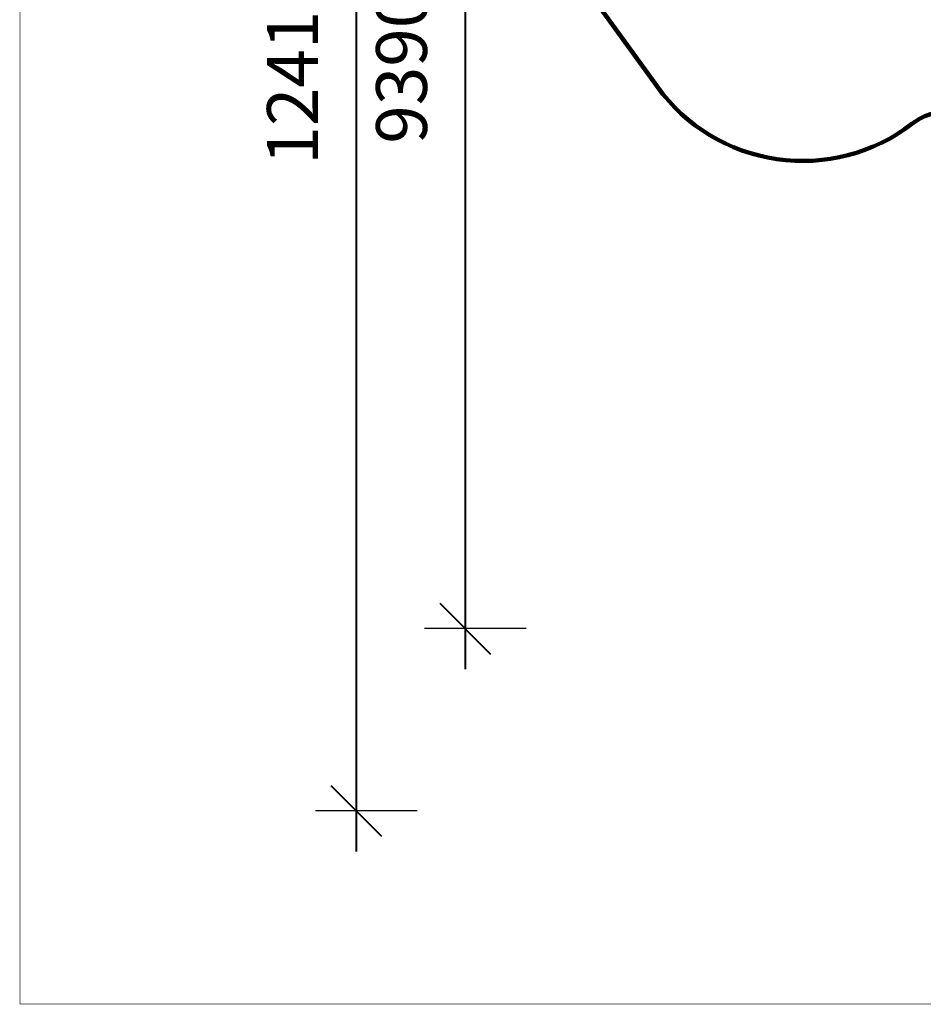
# Model space of a CAD drawing. Units: millimetres. Extents: x -1691 to 25109, y -527 to 17323.
# Drawn here: x -1691 to 5860, y -527 to 7702 of the extents above; entities that cross this region are included whole.
import ezdxf

# ---------------------------------------------------------------- set-up
doc = ezdxf.new("R2010")
doc.units = ezdxf.units.MM
doc.layers.add('frame', color=7, linetype='Continuous', plot=False)
doc.layers.add('QITELE', color=7, linetype='Continuous')
doc.dimstyles.new('Qitele', dxfattribs={"dimscale": 85, "dimtxt": 4, "dimasz": 5, "dimexe": 4, "dimexo": 0, "dimgap": 3, "dimtad": 1, "dimdec": 0, "dimrnd": 10, "dimzin": 1, "dimtxsty": 'Standard', "dimblk": 'OBLIQUE', "dimcen": 5, "dimdle": 4, "dimclrd": 256, "dimclre": 256, "dimclrt": 256, "dimadec": 0, "dimazin": 0, "dimtfac": 1, "dimtdec": 0, "dimtmove": 0, "dimatfit": 3, "dimldrblk": 'OBLIQUE', "dimfxl": 6, "dimfxlon": 1, "dimlwd": 40, "dimlwe": 30, "dimarcsym": 0})

# ---------------------------------------------------------------- blocks, each defined once
blk = doc.blocks.new('_Oblique')
at = {"color": 0, "linetype": 'ByBlock', "lineweight": -2}
blk.add_line((-0.5, -0.5), (0.5, 0.5), dxfattribs=at)
blk = doc.blocks.new('*D2')
at = {"lineweight": 40, "transparency": 16777216}
blk.add_line((2032, 12344.8), (2032, 2272.3), dxfattribs=at)
at = {"lineweight": 30, "transparency": 16777216}
for p, q in [((2542, 12004.8), (1692, 12004.8)), ((2542, 2612.3), (1692, 2612.3))]:
    blk.add_line(p, q, dxfattribs=at)
at = {"layer": 'Defpoints', "color": 0, "transparency": 16777216}
for p in [(12220.3, 12004.8), (2032, 2612.3), (12972.3, 2612.3)]:
    blk.add_point(p, dxfattribs=at)
at = {"lineweight": 40, "transparency": 16777216, "xscale": 425, "yscale": 425, "zscale": 425}
for p, rotation in [((2032, 12004.8), 90), ((2032, 2612.3), 270)]:
    blk.add_blockref('_Oblique', p, dxfattribs=dict(at, rotation=rotation))
at = {"transparency": 16777216, "insert": (1555, 7308.6), "char_height": 425, "attachment_point": 5, "rotation": 90}
blk.add_mtext('9390', dxfattribs=at)
blk = doc.blocks.new('*D3')
at = {"lineweight": 40, "transparency": 16777216}
blk.add_line((1120.5, 13839.4), (1120.5, 749.2), dxfattribs=at)
at = {"lineweight": 30, "transparency": 16777216}
for p, q in [((1630.5, 13499.4), (780.5, 13499.4)), ((1630.5, 1089.2), (780.5, 1089.2))]:
    blk.add_line(p, q, dxfattribs=at)
at = {"layer": 'Defpoints', "color": 0, "transparency": 16777216}
for p in [(12209, 13499.4), (1120.5, 1089.2), (10010.6, 1089.2)]:
    blk.add_point(p, dxfattribs=at)
at = {"lineweight": 40, "transparency": 16777216, "xscale": 425, "yscale": 425, "zscale": 425}
for p, rotation in [((1120.5, 13499.4), 90), ((1120.5, 1089.2), 270)]:
    blk.add_blockref('_Oblique', p, dxfattribs=dict(at, rotation=rotation))
at = {"transparency": 16777216, "insert": (643.5, 7294.3), "char_height": 425, "attachment_point": 5, "rotation": 90}
blk.add_mtext('12410', dxfattribs=at)

msp = doc.modelspace()

# ---------------------------------------------------------------- linework, layer by layer
at = {"layer": 'frame', "const_width": 4.2}
msp.add_lwpolyline([(-1688.8, 17320.8), (25107.2, 17320.8), (25107.2, -525.3), (-1688.8, -525.3)], close=True, dxfattribs=at)
at = {"layer": 'QITELE', "color": 60, "lineweight": 211, "true_color": 0xaff425}
msp.add_lwpolyline([(13789, 12700.4), (13096.6, 13208.6, 0.264038), (11625.7, 13381.4), (10323.1, 12831.6, -0.100179), (9739.8, 12713.5), (7762.8, 12713.5, 0.318218), (7291.2, 12379.5, -0.315806), (6823.9, 12045.6), (5795.9, 12036.6, 0.147572), (5520.1, 11950.7), (3201.2, 10381.8, 0.423668), (2827.1, 8259.4), (3637.7, 7140.7, 0.422345), (5765.7, 6830.9, -0.423752), (6476.4, 6725.7), (8622.6, 3670.4, -0.25548), (8676.2, 3193.8, 0.308987), (9035, 1520.6), (9035, 1520.6, 0.353918), (11040.5, 1367.5)], format="xyb", dxfattribs=at)

# ---------------------------------------------------------------- dimensions: what is measured, and where the dimension line sits
for base, p1, p2, picture, middle in [((1120.5, 1089.2), (12209, 13499.4), (10010.6, 1089.2), '*D3', (643.5, 7294.3)), ((2031.9747, 2612.327), (12220.3091, 12004.7822), (12972.3298, 2612.327), '*D2', (1554.969, 7308.5546))]:
    dim = msp.add_linear_dim(base=base, p1=p1, p2=p2, angle=90, dimstyle='Qitele', override={"dimtxt": 5})
    dim.commit()
    dim.dimension.update_dxf_attribs({"geometry": picture, "text_midpoint": middle})

doc.saveas('drawing.dxf')
